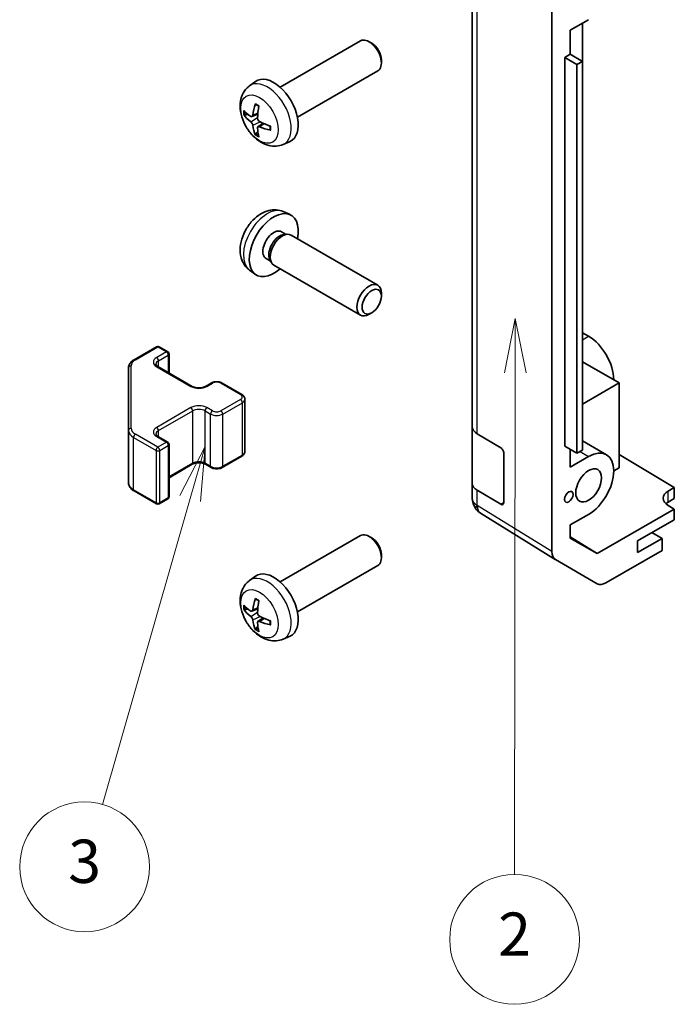
# Model space of a CAD drawing. Units: millimetres. Extents: x 36 to 5766, y -1 to 863.
# Drawn here: x 506 to 582, y 256 to 370 of the extents above; entities that cross this region are included whole.
import ezdxf

# ---------------------------------------------------------------- set-up
doc = ezdxf.new("R2010")
doc.units = ezdxf.units.MM
doc.header["$LTSCALE"] = 2.5
doc.layers.add('Symbol (TK)', color=100, linetype='Continuous', lineweight=18, true_color=0x00ff3f)
doc.layers.add('Visible (ISO)', color=7, linetype='Continuous', lineweight=35)
doc.layers.add('Visible Narrow (ISO)', color=7, linetype='Continuous', lineweight=25)
doc.styles.add('Note Text (TK2)', font='txt')

# ---------------------------------------------------------------- blocks, each defined once
blk = doc.blocks.new('バルーン3')
at = {"layer": 'Symbol (TK)', "color": 100, "true_color": 0x00ff40}
for p, q in [((225.477, 134.218), (224.974, 131.719)), ((225.474, 131.718), (225.477, 134.218)), ((225.974, 131.717), (225.477, 134.218)), ((225.474, 131.718), (225.448, 108.531))]:
    blk.add_line(p, q, dxfattribs=at)
at = {"layer": 'Symbol (TK)'}
blk.add_circle((225.445, 105.531), 3, dxfattribs=at)
at = {"layer": 'Symbol (TK)', "color": 7, "insert": (225.445, 105.513), "char_height": 2, "attachment_point": 5, "style": 'Note Text (TK2)'}
blk.add_mtext('2', dxfattribs=at)
blk = doc.blocks.new('バルーン4')
at = {"layer": 'Symbol (TK)', "color": 100, "true_color": 0x00ff40}
for p, q in [((211.14, 128.312), (209.971, 126.046)), ((210.451, 125.909), (211.14, 128.312)), ((210.932, 125.771), (211.14, 128.312)), ((210.451, 125.909), (206.399, 111.761))]:
    blk.add_line(p, q, dxfattribs=at)
at = {"layer": 'Symbol (TK)'}
blk.add_circle((205.576, 108.888), 3, dxfattribs=at)
at = {"layer": 'Symbol (TK)', "color": 7, "insert": (205.576, 108.882), "char_height": 2, "attachment_point": 5, "style": 'Note Text (TK2)'}
blk.add_mtext('3', dxfattribs=at)

msp = doc.modelspace()

# ---------------------------------------------------------------- linework, layer by layer
at = {"layer": 'Visible (ISO)'}
for p, q in [((567.9203, 308.6298), (567.9203, 376.1874)), ((558.7279, 373.6823), (558.7279, 323.0596)), ((572.1629, 370.0879), (570.0419, 368.8633)), ((570.0419, 366.0872), (570.0419, 368.8633)), ((571.4558, 365.2709), (571.4558, 369.6796)), ((536.5274, 362.2871), (545.8054, 367.6437)), ((547.1088, 367.3695), (546.8051, 367.5449)), ((548.2197, 365.4455), (548.2196, 365.0948)), ((569.4055, 365.7198), (570.0419, 366.0872)), ((569.4055, 365.7198), (570.8197, 364.9033)), ((569.4055, 320.8125), (569.4055, 365.7198)), ((570.0419, 366.0872), (571.4561, 365.2707)), ((570.8197, 364.9033), (571.4561, 365.2707)), ((571.4561, 365.2707), (571.4561, 320.3634)), ((538.5274, 358.823), (547.8054, 364.1796)), ((570.8197, 319.996), (570.8197, 364.9033)), ((532.9758, 362.4303), (533.6755, 362.9411)), ((533.2752, 358.8938), (533.9427, 359.1892)), ((533.9626, 357.7031), (534.5522, 358.1335)), ((536.8757, 355.6756), (537.6678, 356.0261)), ((536.8757, 347.9211), (537.6678, 347.5705)), ((536.688, 345.5877), (537.2112, 345.2856)), ((537.001, 345.2738), (537.3671, 345.2944)), ((537.7853, 345.2021), (547.8054, 339.417)), ((534.9028, 342.4955), (535.426, 342.1935)), ((535.3311, 342.3814), (535.4963, 342.0541)), ((535.7853, 341.738), (545.8054, 335.9529)), ((532.9758, 341.1663), (533.6755, 340.6556)), ((548.2197, 338.1511), (548.2196, 338.5019)), ((547.1088, 336.2271), (546.8051, 336.0518)), ((572.1629, 333.5088), (571.4561, 333.9169)), ((519.6587, 330.8), (522.2548, 332.2989)), ((522.5548, 332.2989), (523.5448, 331.7274)), ((523.6948, 329.2729), (523.6948, 331.4676)), ((522.4134, 330.0127), (526.3732, 327.7265)), ((575.6985, 328.1199), (571.4561, 330.5692)), ((519.0107, 329.8462), (519.0107, 322.6378)), ((527.9117, 327.7265), (528.5481, 328.094)), ((529.838, 328.094), (532.1008, 326.7876)), ((571.4561, 325.6706), (575.6985, 328.1199)), ((575.6985, 328.1199), (575.6985, 318.322)), ((532.4558, 320.1999), (532.4558, 326.242)), ((519.0107, 322.6378), (519.0107, 316.5957)), ((558.7279, 316.5276), (558.7279, 323.0596)), ((559.2892, 322.2574), (562.0148, 320.6279)), ((522.4134, 321.9294), (523.5448, 321.2762)), ((523.6948, 314.9743), (523.6948, 321.0164)), ((569.4055, 320.8125), (570.8197, 319.996)), ((571.4561, 321.4231), (574.2129, 319.8314)), ((562.3622, 320.012), (562.3622, 314.2965)), ((570.0419, 318.4038), (570.0419, 320.445)), ((571.4561, 320.3634), (570.8197, 319.996)), ((575.6985, 319.8408), (582.0624, 316.0383)), ((523.6948, 317.169), (526.3732, 318.7154)), ((527.9117, 318.7154), (528.5481, 318.3479)), ((529.838, 318.3479), (532.1008, 319.6543)), ((570.0419, 318.4038), (572.1629, 319.6284)), ((575.6985, 318.322), (575.0621, 317.9545)), ((558.7279, 316.5276), (558.7279, 314.7826)), ((519.6587, 315.6419), (522.2548, 314.143)), ((562.0148, 314.0959), (559.2892, 315.7255)), ((581.3553, 315.6301), (582.0624, 316.0383)), ((582.0624, 316.0383), (582.0624, 314.7708)), ((522.5548, 314.143), (523.5448, 314.7145)), ((582.0624, 314.7708), (581.3553, 314.3626)), ((559.087, 313.6391), (559.1034, 313.6156)), ((568.3171, 307.7247), (559.6924, 313.058)), ((572.1629, 312.9331), (570.0419, 311.7085)), ((582.0624, 313.5461), (573.1489, 308.3999)), ((582.0624, 313.5461), (581.3553, 313.9686)), ((582.0624, 312.3213), (582.0624, 313.5461)), ((570.0419, 310.1937), (570.0419, 311.7085)), ((577.8198, 309.8718), (582.0624, 312.3213)), ((580.6482, 310.1576), (579.4815, 310.8312)), ((536.5274, 305.1323), (545.8054, 310.489)), ((547.1088, 310.2148), (546.8051, 310.3901)), ((570.0419, 310.3212), (573.1489, 308.3999)), ((573.1489, 308.3999), (570.0419, 310.1937)), ((580.6482, 310.1576), (577.8198, 308.5246)), ((577.8198, 308.5246), (577.8198, 309.8718)), ((580.6482, 308.769), (580.6482, 310.1576)), ((548.2197, 308.2908), (548.2196, 307.94)), ((580.6482, 308.769), (574.1637, 305.0252)), ((573.1639, 304.9261), (568.3344, 307.7144)), ((538.5274, 301.6682), (547.8054, 307.0249)), ((532.9758, 305.2756), (533.6755, 305.7863)), ((533.2752, 301.739), (533.9427, 302.0344)), ((533.9626, 300.5484), (534.5522, 300.9787)), ((536.8757, 298.5208), (537.6678, 298.8714))]:
    msp.add_line(p, q, dxfattribs=at)
for centre, radius, start, end in [((522.4048, 332.0391), 0.3, 60, 120), ((523.3948, 331.4676), 0.3, 0, 60), ((523.3948, 321.0164), 0.3, 0, 60), ((522.4048, 314.4028), 0.3, 240, 300), ((523.3948, 314.9743), 0.3, 300, 0), ((560.7279, 314.7826), 2, 180, 214.871292), ((560.7442, 314.7591), 2, 214.871292, 238.268301)]:
    msp.add_arc(centre, radius, start, end, dxfattribs=at)
for centre, major_axis, ratio, start_param, end_param in [((546.8054, 365.9117), (-1, 1.7321), 0.57735027, 3.14159265, 6.28318531), ((547.1091, 366.087), (-0.7853, 1.3602), 0.57735027, 3.92675802, 5.49801994), ((535.7954, 359.555), (-2, 3.4641), 0.57735027, 3.0796893, 6.34508866), ((538.196, 360.8212), (-6.4957, 0.1911), 0.49462411, 0.45484759, 0.69383188), ((538.2896, 360.8752), (-3.9094, -5.191), 0.59526289, 5.2229706, 5.46195489), ((538.0922, 360.9893), (2.5666, 5.9702), 0.55353421, 1.94328958, 2.18227387), ((538.196, 361.0492), (6.4948, 0.2196), 0.65417299, 3.55978145, 3.79876575), ((538.2896, 360.8869), (-3.4375, -5.5149), 0.65417299, 5.62601221, 5.86499651), ((538.0922, 361.0009), (3.0824, 5.721), 0.49462411, 2.44776077, 2.68674507), ((538.1858, 360.827), (-6.4536, 0.7624), 0.55353421, 0.95931878, 1.19830308), ((538.1858, 361.055), (6.4503, 0.7902), 0.59526289, 3.96282307, 4.20180736), ((535.7954, 344.0416), (2, 3.4641), 0.57735027, 5.23598776, 10.47197551), ((535.7954, 344.0416), (0.8926, 1.5461), 0.57735027, 0, 3.14159267), ((536.4817, 343.6454), (0.8926, 1.5461), 0.57735027, 0.36144194, 2.78015071), ((536.7853, 343.4701), (1, 1.7321), 0.57735027, 0, 3.14159265), ((546.8054, 337.685), (1, 1.7321), 0.57735027, 5.49801994, 10.20994333), ((572.1629, 330.1612), (-2.05, 3.5507), 0.57735027, 3.92699082, 5.49778714), ((560.7279, 323.0596), (-2, 0), 0.57735027, 0, 0.76794487), ((562.0148, 320.2197), (-0.2436, 0.4367), 0.56718765, 3.9354181, 5.50621443), ((572.1629, 316.2807), (2.05, 3.5507), 0.57735027, 3.92699082, 7.06858347), ((560.7279, 316.5276), (-2, 0), 0.57735027, 0, 0.76794487), ((582.7695, 314.7851), (-1.9999, 0.0308), 0.58733688, 5.50682378, 7.07762011), ((562.0148, 314.5042), (-0.2436, 0.4367), 0.56718765, 2.36462177, 3.9354181), ((582.7695, 313.5461), (-2, 0), 0.57735027, 5.49778714, 5.71376205), ((546.8054, 308.7569), (-1, 1.7321), 0.57735027, 3.14159265, 6.28318531), ((547.1091, 308.9323), (-0.7853, 1.3602), 0.57735027, 3.92675802, 5.49801994), ((569.3347, 309.4469), (-1.0003, -1.7326), 0.57717444, 5.49793944, 6.28318531), ((535.7954, 302.4003), (-2, 3.4641), 0.57735027, 3.0796893, 6.34508866), ((574.1642, 306.6586), (-1.0003, -1.7326), 0.57717444, 0, 0.78524587), ((538.2896, 303.7205), (-3.9094, -5.191), 0.59526289, 5.2229706, 5.46195489), ((538.0922, 303.8345), (2.5666, 5.9702), 0.55353421, 1.94328958, 2.18227387), ((538.196, 303.6664), (-6.4957, 0.1911), 0.49462411, 0.45484759, 0.69383188), ((538.196, 303.8944), (6.4948, 0.2196), 0.65417299, 3.55978145, 3.79876575), ((538.2896, 303.7322), (-3.4375, -5.5149), 0.65417299, 5.62601221, 5.86499651), ((538.0922, 303.8462), (3.0824, 5.721), 0.49462411, 2.44776077, 2.68674507), ((538.1858, 303.6723), (-6.4536, 0.7624), 0.55353421, 0.95931878, 1.19830308), ((538.1858, 303.9003), (6.4503, 0.7902), 0.59526289, 3.96282307, 4.20180736)]:
    msp.add_ellipse(centre, major_axis=major_axis, ratio=ratio, start_param=start_param, end_param=end_param, dxfattribs=at)
for centre, major_axis in [((547.1091, 337.5096), (-0.7853, -1.3602)), ((572.1629, 316.2807), (1.05, 1.8187)), ((569.8648, 314.9539), (0.35, 0.6062))]:
    msp.add_ellipse(centre, major_axis=major_axis, ratio=0.57735027, dxfattribs=at)
for points, knots in [([(536.8757, 355.6756), (536.6201, 355.5625), (536.3487, 355.4977), (535.7878, 355.452), (535.5013, 355.4815), (534.8976, 355.6251), (534.592, 355.7591), (533.9608, 356.1319), (533.6492, 356.3901), (533.0786, 356.9879), (532.8235, 357.3317), (532.3986, 358.0636), (532.2279, 358.4508), (531.9843, 359.2568), (531.9115, 359.6758), (531.9074, 360.5141), (531.968, 360.9365), (532.2672, 361.6577), (532.4569, 361.9588), (532.798, 362.2905), (532.8843, 362.3635), (532.9758, 362.4303)], [2.41809785, 2.41809785, 2.41809785, 2.41809785, 2.6230577, 2.6230577, 2.85564758, 2.85564758, 3.15300497, 3.15300497, 3.52826493, 3.52826493, 3.92268981, 3.92268981, 4.31252618, 4.31252618, 4.70679398, 4.70679398, 5.08109985, 5.08109985, 5.35276215, 5.35276215, 5.43588379, 5.43588379, 5.43588379, 5.43588379]), ([(533.706, 360.2716), (533.7042, 360.2723), (533.7024, 360.2732), (533.6928, 360.2787), (533.6855, 360.2872), (533.6774, 360.3057), (533.6753, 360.319), (533.6764, 360.3425), (533.679, 360.3563), (533.6832, 360.3688)], [0.0455535579, 0.0455535579, 0.0455535579, 0.0455535579, 0.0464696768, 0.0464696768, 0.0511089018, 0.0511089018, 0.0558160505, 0.0558160505, 0.05997866, 0.05997866, 0.05997866, 0.05997866]), ([(533.706, 360.2716), (533.7317, 360.2608), (533.7576, 360.2491), (533.8097, 360.224), (533.8359, 360.2105), (533.8885, 360.1819), (533.9149, 360.1666), (533.9677, 360.1345), (533.9942, 360.1175), (534.0359, 360.0895), (534.0511, 360.079), (534.0663, 360.0682)], [6.146610687, 6.146610687, 6.146610687, 6.146610687, 6.201127157, 6.201127157, 6.255643627, 6.255643627, 6.310160097, 6.310160097, 6.364676567, 6.364676567, 6.396016365, 6.396016365, 6.396016365, 6.396016365]), ([(532.4729, 359.0824), (532.4605, 359.0794), (532.4462, 359.0776), (532.4182, 359.077), (532.4, 359.0791), (532.3713, 359.0863), (532.3556, 359.0929), (532.3348, 359.1062), (532.3253, 359.1147), (532.3192, 359.1231)], [0.0427285558, 0.0427285558, 0.0427285558, 0.0427285558, 0.0464696768, 0.0464696768, 0.0511089018, 0.0511089018, 0.0558160505, 0.0558160505, 0.05997866, 0.05997866, 0.05997866, 0.05997866]), ([(533.3642, 359.0419), (533.3594, 359.0074), (533.3491, 358.9746), (533.3188, 358.9232), (533.2987, 358.9047), (533.2554, 358.8846), (533.2293, 358.8816), (533.182, 358.8919), (533.1614, 358.9009), (533.1416, 358.9134)], [-0.2036008625, -0.2036008625, -0.2036008625, -0.2036008625, -0.191101084, -0.191101084, -0.1786013054, -0.1786013054, -0.1660771911, -0.1660771911, -0.1569242563, -0.1569242563, -0.1569242563, -0.1569242563]), ([(534.1354, 358.3397), (534.1031, 358.3568), (534.0695, 358.382), (534.0099, 358.4439), (533.9838, 358.4806), (533.9448, 358.5542), (533.9292, 358.5961), (533.9144, 358.6676), (533.9119, 358.6976), (533.9129, 358.7252)], [-0.203600879, -0.203600879, -0.203600879, -0.203600879, -0.1911011005, -0.1911011005, -0.178601322, -0.178601322, -0.1660772077, -0.1660772077, -0.1569242728, -0.1569242728, -0.1569242728, -0.1569242728]), ([(533.1416, 358.2799), (533.1678, 358.2592), (533.1962, 358.231), (533.2492, 358.1653), (533.274, 358.1279), (533.314, 358.0548), (533.3319, 358.0143), (533.354, 357.947), (533.3605, 357.9193), (533.3642, 357.8944)], [-0.203600879, -0.203600879, -0.203600879, -0.203600879, -0.1911011005, -0.1911011005, -0.178601322, -0.178601322, -0.1660772077, -0.1660772077, -0.1569242728, -0.1569242728, -0.1569242728, -0.1569242728]), ([(533.9129, 357.5776), (533.9116, 357.6086), (533.9166, 357.6384), (533.9404, 357.686), (533.9591, 357.7037), (534.0033, 357.7244), (534.0318, 357.7287), (534.0863, 357.7226), (534.111, 357.716), (534.1354, 357.7061)], [-0.2036008625, -0.2036008625, -0.2036008625, -0.2036008625, -0.191101084, -0.191101084, -0.1786013054, -0.1786013054, -0.1660771911, -0.1660771911, -0.1569242563, -0.1569242563, -0.1569242563, -0.1569242563]), ([(535.4441, 357.319), (535.4311, 357.3216), (535.4178, 357.3262), (535.3969, 357.337), (535.3864, 357.3455), (535.3745, 357.3618), (535.3708, 357.3724), (535.3708, 357.3834), (535.371, 357.3853), (535.3712, 357.3873)], [0.0145600729, 0.0145600729, 0.0145600729, 0.0145600729, 0.0187226824, 0.0187226824, 0.0234298311, 0.0234298311, 0.0280690561, 0.0280690561, 0.028985175, 0.028985175, 0.028985175, 0.028985175]), ([(535.3753, 357.801), (535.377, 357.7825), (535.3785, 357.764), (535.3819, 357.7139), (535.3833, 357.6825), (535.3848, 357.6207), (535.3848, 357.5902), (535.3833, 357.5303), (535.3819, 357.5009), (535.3776, 357.4432), (535.3747, 357.4149), (535.3712, 357.3873)], [1.457965269, 1.457965269, 1.457965269, 1.457965269, 1.489305067, 1.489305067, 1.543821537, 1.543821537, 1.598338007, 1.598338007, 1.652854477, 1.652854477, 1.707370947, 1.707370947, 1.707370947, 1.707370947]), ([(533.6832, 356.7605), (533.679, 356.7701), (533.6764, 356.7825), (533.6753, 356.8072), (533.6774, 356.824), (533.6855, 356.8526), (533.6928, 356.8693), (533.7073, 356.8932), (533.716, 356.9047), (533.7248, 356.914)], [0.0145600729, 0.0145600729, 0.0145600729, 0.0145600729, 0.0187226824, 0.0187226824, 0.0234298311, 0.0234298311, 0.0280690561, 0.0280690561, 0.0318101771, 0.0318101771, 0.0318101771, 0.0318101771]), ([(536.8757, 347.9211), (536.6201, 348.0342), (536.3487, 348.099), (535.7878, 348.1447), (535.5013, 348.1152), (534.8976, 347.9716), (534.592, 347.8375), (533.9608, 347.4648), (533.6492, 347.2065), (533.0786, 346.6088), (532.8235, 346.2649), (532.3986, 345.5331), (532.2279, 345.1459), (531.9843, 344.3399), (531.9115, 343.9209), (531.9074, 343.0826), (531.968, 342.6602), (532.2672, 341.9389), (532.4569, 341.6379), (532.798, 341.3062), (532.8843, 341.2331), (532.9758, 341.1663)], [5.5596905, 5.5596905, 5.5596905, 5.5596905, 5.76465035, 5.76465035, 5.99724023, 5.99724023, 6.29459763, 6.29459763, 6.66985758, 6.66985758, 7.06428247, 7.06428247, 7.45411883, 7.45411883, 7.84838663, 7.84838663, 8.22269251, 8.22269251, 8.4943548, 8.4943548, 8.57747644, 8.57747644, 8.57747644, 8.57747644]), ([(519.0107, 329.8462), (519.0107, 329.9248), (519.0216, 330.0033), (519.0631, 330.1549), (519.0938, 330.2278), (519.1712, 330.3654), (519.2179, 330.43), (519.3242, 330.5505), (519.3838, 330.6064), (519.5137, 330.7095), (519.5839, 330.7569), (519.6587, 330.8)], [0.785398163, 0.785398163, 0.785398163, 0.785398163, 0.942477796, 0.942477796, 1.099557429, 1.099557429, 1.256637061, 1.256637061, 1.413716694, 1.413716694, 1.570796327, 1.570796327, 1.570796327, 1.570796327]), ([(522.1827, 330.2836), (522.1827, 330.2716), (522.1842, 330.2594), (522.1918, 330.2318), (522.1979, 330.2163), (522.2176, 330.1814), (522.2311, 330.162), (522.2674, 330.1208), (522.2902, 330.0991), (522.345, 330.0556), (522.3771, 330.0337), (522.4134, 330.0127)], [5.497787144, 5.497787144, 5.497787144, 5.497787144, 5.654866776, 5.654866776, 5.811946409, 5.811946409, 5.969026042, 5.969026042, 6.126105675, 6.126105675, 6.283185307, 6.283185307, 6.283185307, 6.283185307]), ([(526.3732, 327.7265), (526.4362, 327.6902), (526.5121, 327.6565), (526.6848, 327.6003), (526.7822, 327.5782), (526.9884, 327.55), (527.0974, 327.5444), (527.3138, 327.5514), (527.4212, 327.5641), (527.6205, 327.6055), (527.7126, 327.634), (527.8361, 327.6861), (527.876, 327.7059), (527.9117, 327.7265)], [6.28318531, 6.28318531, 6.28318531, 6.28318531, 6.55543115, 6.55543115, 6.8365315, 6.8365315, 7.12437793, 7.12437793, 7.41390537, 7.41390537, 7.69959915, 7.69959915, 7.85398163, 7.85398163, 7.85398163, 7.85398163]), ([(528.5481, 328.094), (528.6235, 328.1375), (528.7051, 328.1711), (528.8761, 328.2214), (528.9655, 328.238), (529.147, 328.2546), (529.2391, 328.2546), (529.4207, 328.238), (529.51, 328.2214), (529.681, 328.1711), (529.7626, 328.1375), (529.838, 328.094)], [1.57079633, 1.57079633, 1.57079633, 1.57079633, 1.88495559, 1.88495559, 2.19911486, 2.19911486, 2.51327412, 2.51327412, 2.82743339, 2.82743339, 3.14159265, 3.14159265, 3.14159265, 3.14159265]), ([(532.1008, 326.7876), (532.1385, 326.7658), (532.1746, 326.7415), (532.2429, 326.6873), (532.2751, 326.6573), (532.3338, 326.5907), (532.3605, 326.554), (532.4055, 326.474), (532.4239, 326.4305), (532.4491, 326.3387), (532.4558, 326.2904), (532.4558, 326.242)], [3.141592654, 3.141592654, 3.141592654, 3.141592654, 3.298672286, 3.298672286, 3.455751919, 3.455751919, 3.612831552, 3.612831552, 3.769911184, 3.769911184, 3.926990817, 3.926990817, 3.926990817, 3.926990817]), ([(522.1827, 322.2003), (522.1827, 322.1882), (522.1842, 322.1761), (522.1918, 322.1485), (522.1979, 322.133), (522.2176, 322.0981), (522.2311, 322.0787), (522.2674, 322.0375), (522.2902, 322.0158), (522.345, 321.9723), (522.3771, 321.9504), (522.4134, 321.9294)], [5.497787144, 5.497787144, 5.497787144, 5.497787144, 5.654866776, 5.654866776, 5.811946409, 5.811946409, 5.969026042, 5.969026042, 6.126105675, 6.126105675, 6.283185307, 6.283185307, 6.283185307, 6.283185307]), ([(532.1008, 319.6543), (532.1385, 319.6761), (532.1746, 319.7004), (532.2429, 319.7546), (532.2751, 319.7846), (532.3338, 319.8512), (532.3605, 319.8879), (532.4055, 319.9679), (532.4239, 320.0114), (532.4491, 320.1032), (532.4558, 320.1515), (532.4558, 320.1999)], [1.570796327, 1.570796327, 1.570796327, 1.570796327, 1.727875959, 1.727875959, 1.884955592, 1.884955592, 2.042035225, 2.042035225, 2.199114858, 2.199114858, 2.35619449, 2.35619449, 2.35619449, 2.35619449]), ([(526.3732, 318.7154), (526.4362, 318.7517), (526.5121, 318.7854), (526.6848, 318.8416), (526.7822, 318.8637), (526.9884, 318.8919), (527.0974, 318.8975), (527.3138, 318.8905), (527.4212, 318.8778), (527.6205, 318.8364), (527.7126, 318.8079), (527.8361, 318.7558), (527.876, 318.736), (527.9117, 318.7154)], [1.57079633, 1.57079633, 1.57079633, 1.57079633, 1.84304217, 1.84304217, 2.12414252, 2.12414252, 2.41198895, 2.41198895, 2.70151639, 2.70151639, 2.98721017, 2.98721017, 3.14159265, 3.14159265, 3.14159265, 3.14159265]), ([(528.5481, 318.3479), (528.6235, 318.3044), (528.7051, 318.2708), (528.8761, 318.2205), (528.9655, 318.2039), (529.147, 318.1873), (529.2391, 318.1873), (529.4207, 318.2039), (529.51, 318.2205), (529.681, 318.2708), (529.7626, 318.3044), (529.838, 318.3479)], [6.28318531, 6.28318531, 6.28318531, 6.28318531, 6.59734457, 6.59734457, 6.91150384, 6.91150384, 7.2256631, 7.2256631, 7.53982237, 7.53982237, 7.85398163, 7.85398163, 7.85398163, 7.85398163]), ([(519.0107, 316.5957), (519.0107, 316.5171), (519.0216, 316.4386), (519.0631, 316.287), (519.0938, 316.2141), (519.1712, 316.0765), (519.2179, 316.0119), (519.3242, 315.8914), (519.3838, 315.8355), (519.5137, 315.7324), (519.5839, 315.685), (519.6587, 315.6419)], [5.497787144, 5.497787144, 5.497787144, 5.497787144, 5.654866776, 5.654866776, 5.811946409, 5.811946409, 5.969026042, 5.969026042, 6.126105675, 6.126105675, 6.283185307, 6.283185307, 6.283185307, 6.283185307]), ([(536.8757, 298.5208), (536.6201, 298.4077), (536.3487, 298.3429), (535.7878, 298.2972), (535.5013, 298.3267), (534.8976, 298.4703), (534.592, 298.6044), (533.9608, 298.9771), (533.6492, 299.2354), (533.0786, 299.8331), (532.8235, 300.177), (532.3986, 300.9088), (532.2279, 301.296), (531.9843, 302.102), (531.9115, 302.521), (531.9074, 303.3593), (531.968, 303.7817), (532.2672, 304.503), (532.4569, 304.804), (532.798, 305.1357), (532.8843, 305.2088), (532.9758, 305.2756)], [2.41809785, 2.41809785, 2.41809785, 2.41809785, 2.6230577, 2.6230577, 2.85564758, 2.85564758, 3.15300497, 3.15300497, 3.52826493, 3.52826493, 3.92268981, 3.92268981, 4.31252618, 4.31252618, 4.70679398, 4.70679398, 5.08109985, 5.08109985, 5.35276215, 5.35276215, 5.43588379, 5.43588379, 5.43588379, 5.43588379]), ([(533.706, 303.1168), (533.7042, 303.1176), (533.7024, 303.1184), (533.6928, 303.124), (533.6855, 303.1324), (533.6774, 303.1509), (533.6753, 303.1642), (533.6764, 303.1877), (533.679, 303.2015), (533.6832, 303.2141)], [0.0455535579, 0.0455535579, 0.0455535579, 0.0455535579, 0.0464696768, 0.0464696768, 0.0511089018, 0.0511089018, 0.0558160505, 0.0558160505, 0.05997866, 0.05997866, 0.05997866, 0.05997866]), ([(533.706, 303.1168), (533.7317, 303.106), (533.7576, 303.0944), (533.8097, 303.0692), (533.8359, 303.0558), (533.8885, 303.0271), (533.9149, 303.0119), (533.9677, 302.9797), (533.9942, 302.9628), (534.0359, 302.9348), (534.0511, 302.9243), (534.0663, 302.9135)], [6.146610687, 6.146610687, 6.146610687, 6.146610687, 6.201127157, 6.201127157, 6.255643627, 6.255643627, 6.310160097, 6.310160097, 6.364676567, 6.364676567, 6.396016365, 6.396016365, 6.396016365, 6.396016365]), ([(532.4729, 301.9277), (532.4605, 301.9247), (532.4462, 301.9229), (532.4182, 301.9223), (532.4, 301.9243), (532.3713, 301.9316), (532.3556, 301.9381), (532.3348, 301.9514), (532.3253, 301.96), (532.3192, 301.9684)], [0.0427285558, 0.0427285558, 0.0427285558, 0.0427285558, 0.0464696768, 0.0464696768, 0.0511089018, 0.0511089018, 0.0558160505, 0.0558160505, 0.05997866, 0.05997866, 0.05997866, 0.05997866]), ([(533.3642, 301.8872), (533.3594, 301.8526), (533.3491, 301.8198), (533.3188, 301.7685), (533.2987, 301.75), (533.2554, 301.7298), (533.2293, 301.7269), (533.182, 301.7372), (533.1614, 301.7461), (533.1416, 301.7587)], [-0.2036008625, -0.2036008625, -0.2036008625, -0.2036008625, -0.191101084, -0.191101084, -0.1786013054, -0.1786013054, -0.1660771911, -0.1660771911, -0.1569242563, -0.1569242563, -0.1569242563, -0.1569242563]), ([(534.1354, 301.1849), (534.1031, 301.2021), (534.0695, 301.2273), (534.0099, 301.2891), (533.9838, 301.3258), (533.9448, 301.3994), (533.9292, 301.4413), (533.9144, 301.5128), (533.9119, 301.5428), (533.9129, 301.5704)], [-0.203600879, -0.203600879, -0.203600879, -0.203600879, -0.1911011005, -0.1911011005, -0.178601322, -0.178601322, -0.1660772077, -0.1660772077, -0.1569242728, -0.1569242728, -0.1569242728, -0.1569242728]), ([(533.1416, 301.1251), (533.1678, 301.1044), (533.1962, 301.0762), (533.2492, 301.0106), (533.274, 300.9731), (533.314, 300.9), (533.3319, 300.8595), (533.354, 300.7922), (533.3605, 300.7646), (533.3642, 300.7397)], [-0.203600879, -0.203600879, -0.203600879, -0.203600879, -0.1911011005, -0.1911011005, -0.178601322, -0.178601322, -0.1660772077, -0.1660772077, -0.1569242728, -0.1569242728, -0.1569242728, -0.1569242728]), ([(533.9129, 300.4229), (533.9116, 300.4539), (533.9166, 300.4837), (533.9404, 300.5312), (533.9591, 300.549), (534.0033, 300.5697), (534.0318, 300.574), (534.0863, 300.5679), (534.111, 300.5612), (534.1354, 300.5514)], [-0.2036008625, -0.2036008625, -0.2036008625, -0.2036008625, -0.191101084, -0.191101084, -0.1786013054, -0.1786013054, -0.1660771911, -0.1660771911, -0.1569242563, -0.1569242563, -0.1569242563, -0.1569242563]), ([(535.3753, 300.6463), (535.377, 300.6277), (535.3785, 300.6093), (535.3819, 300.5592), (535.3833, 300.5278), (535.3848, 300.4659), (535.3848, 300.4355), (535.3833, 300.3756), (535.3819, 300.3462), (535.3776, 300.2885), (535.3747, 300.2602), (535.3712, 300.2325)], [1.457965269, 1.457965269, 1.457965269, 1.457965269, 1.489305067, 1.489305067, 1.543821537, 1.543821537, 1.598338007, 1.598338007, 1.652854477, 1.652854477, 1.707370947, 1.707370947, 1.707370947, 1.707370947]), ([(533.6832, 299.6058), (533.679, 299.6153), (533.6764, 299.6277), (533.6753, 299.6525), (533.6774, 299.6693), (533.6855, 299.6978), (533.6928, 299.7146), (533.7073, 299.7385), (533.716, 299.75), (533.7248, 299.7592)], [0.0145600729, 0.0145600729, 0.0145600729, 0.0145600729, 0.0187226824, 0.0187226824, 0.0234298311, 0.0234298311, 0.0280690561, 0.0280690561, 0.0318101771, 0.0318101771, 0.0318101771, 0.0318101771]), ([(535.4441, 300.1642), (535.4311, 300.1668), (535.4178, 300.1714), (535.3969, 300.1823), (535.3864, 300.1908), (535.3745, 300.207), (535.3708, 300.2176), (535.3708, 300.2287), (535.371, 300.2306), (535.3712, 300.2325)], [0.0145600729, 0.0145600729, 0.0145600729, 0.0145600729, 0.0187226824, 0.0187226824, 0.0234298311, 0.0234298311, 0.0280690561, 0.0280690561, 0.028985175, 0.028985175, 0.028985175, 0.028985175])]:
    msp.add_open_spline(points, degree=3, knots=knots, dxfattribs=at)
for points, weights in [([(532.4729, 359.0824), (532.6367, 359.1223), (532.7886, 359.1592)], [1.07090462707, 1.07755563662, 1.08273581421]), ([(533.9492, 357.149), (533.8412, 357.0359), (533.7248, 356.914)], [1.08273581427, 1.07755563668, 1.07090462712]), ([(532.4729, 301.9277), (532.6367, 301.9675), (532.7886, 302.0045)], [1.07090462707, 1.07755563662, 1.08273581421]), ([(533.9492, 299.9943), (533.8412, 299.8811), (533.7248, 299.7592)], [1.08273581427, 1.07755563668, 1.07090462712])]:
    msp.add_rational_spline(points, weights, degree=2, dxfattribs=at)
at = {"layer": 'Visible Narrow (ISO)'}
for p, q in [((559.2892, 322.2574), (559.2892, 372.8802)), ((533.1416, 358.2799), (533.9159, 358.8007)), ((533.3642, 359.0419), (533.9563, 359.326)), ((533.3642, 357.8944), (534.2024, 358.3046)), ((534.1354, 357.7061), (534.6775, 358.0769)), ((571.4561, 333.1007), (572.1629, 333.5088)), ((519.8087, 330.7851), (522.4048, 332.2841)), ((522.4048, 332.2841), (523.3948, 331.7125)), ((523.3948, 331.7125), (522.2634, 331.0593)), ((522.4756, 330.6919), (523.6069, 331.3451)), ((523.6069, 331.3451), (523.6069, 329.3237)), ((519.3107, 322.8827), (519.3107, 330.0911)), ((522.2634, 329.9979), (526.2232, 327.7117)), ((522.4756, 329.9769), (522.4756, 330.6919)), ((528.0617, 327.7117), (528.6981, 328.0791)), ((529.688, 328.0791), (531.9508, 326.7727)), ((531.9508, 326.2012), (529.688, 324.8948)), ((529.9002, 324.5273), (532.1629, 325.8337)), ((532.1629, 319.7917), (532.1629, 325.8337)), ((526.2232, 325.2622), (522.2634, 322.976)), ((522.4756, 322.6086), (526.4354, 324.8948)), ((526.4354, 318.8527), (526.4354, 324.8948)), ((527.8496, 324.8948), (528.486, 324.5273)), ((527.8496, 318.8527), (527.8496, 324.8948)), ((528.6981, 324.8948), (528.0617, 325.2622)), ((528.486, 318.4853), (528.486, 324.5273)), ((529.9002, 318.4853), (529.9002, 324.5273)), ((522.4048, 320.6898), (519.8087, 322.1887)), ((522.4756, 321.8935), (522.4756, 322.6086)), ((519.5965, 321.8213), (522.1927, 320.3224)), ((519.5965, 315.7792), (519.5965, 321.8213)), ((522.2634, 321.9146), (523.3948, 321.2614)), ((523.3948, 321.2614), (522.4048, 320.6898)), ((522.617, 320.3224), (523.6069, 320.8939)), ((523.6069, 320.8939), (523.6069, 314.8519)), ((522.1927, 320.3224), (522.1927, 314.2803)), ((522.617, 314.2803), (522.617, 320.3224)), ((532.1629, 319.7917), (529.9002, 318.4853)), ((571.173, 320.1999), (572.1629, 319.6284)), ((526.4354, 318.8527), (523.6948, 317.2704)), ((528.486, 318.4853), (527.8496, 318.8527)), ((522.1927, 314.2803), (519.5965, 315.7792)), ((559.2892, 313.9804), (559.2892, 315.7255)), ((581.3553, 314.3626), (581.3553, 315.6301)), ((523.6069, 314.8519), (522.617, 314.2803)), ((559.3056, 313.957), (559.2892, 313.9804)), ((562.3622, 314.2965), (562.0148, 314.0959)), ((567.9203, 308.6298), (559.3056, 313.957)), ((533.1416, 301.1251), (533.9159, 301.646)), ((533.3642, 301.8872), (533.9563, 302.1713)), ((533.3642, 300.7397), (534.2024, 301.1498)), ((534.1354, 300.5514), (534.6775, 300.9221))]:
    msp.add_line(p, q, dxfattribs=at)
for centre, major_axis, ratio, start_param, end_param in [((535.0466, 359.1227), (1.9537, -3.3839), 0.57735027, 6.22128195, 9.48668132), ((533.8816, 358.4501), (1.1137, -1.9289), 0.57735027, 3.80068814, 4.05329349), ((533.8816, 358.4501), (-1.1137, 1.9289), 0.57735027, 5.37148447, 5.62408982), ((533.9251, 358.4752), (-1.0366, 1.7954), 0.57735027, 0.71622982, 0.92242245), ((533.8816, 358.4501), (-1.1137, 1.9289), 0.57735027, 3.80068814, 4.05329349), ((533.8816, 358.4501), (1.1137, -1.9289), 0.57735027, 5.37148447, 5.62408982), ((533.9251, 358.4752), (-1.0366, 1.7954), 0.57735027, 2.21917021, 2.42536283), ((535.0466, 344.4739), (-1.9537, -3.3839), 0.57735027, 3.20349601, 6.22128195), ((522.4048, 332.0391), (-0.15, 0.2598), 0.57735027, 5.49778714, 6.28318531), ((522.4048, 332.0391), (0.15, 0.2598), 0.57735027, 0, 0.78539816), ((523.1827, 330.5286), (-1.3, 0), 0.57735027, 5.49778714, 7.06858347), ((522.2634, 330.8144), (-0.15, 0.2598), 0.57735027, 3.92699082, 5.49778714), ((523.3948, 331.4676), (0.15, 0.2598), 0.57735027, 0, 0.78539816), ((523.3948, 331.4676), (0.15, -0.2598), 0.57735027, 0.78539816, 2.35619449), ((523.3948, 331.4676), (0.3, 0), 0.57735027, 5.49778714, 6.28318531), ((519.3107, 329.8462), (-0.3, 0), 0.81649658, 4.71238898, 6.28318531), ((521.0107, 330.0911), (-1.7, 0), 0.57735027, 5.49778714, 6.28318531), ((519.8087, 330.5402), (-0.15, 0.2598), 0.57735027, 5.49778714, 6.28318531), ((523.1827, 330.2836), (-1, 0), 0.57735027, 5.49778714, 6.28318531), ((522.2634, 329.7529), (0.15, 0.2598), 0.57735027, 0, 0.78539816), ((526.2232, 327.4667), (0.15, 0.2598), 0.57735027, 0, 0.78539816), ((527.1425, 328.2424), (1.3, 0), 0.57735027, 3.92699082, 5.49778714), ((528.0617, 327.4667), (-0.15, 0.2598), 0.57735027, 5.49778714, 6.28318531), ((528.6981, 327.8342), (-0.15, 0.2598), 0.57735027, 5.49778714, 6.28318531), ((529.1931, 327.7933), (0.7, 0), 0.57735027, 0.78539816, 2.35619449), ((529.688, 327.8342), (0.15, 0.2598), 0.57735027, 0, 0.78539816), ((531.9508, 326.5278), (0.15, 0.2598), 0.57735027, 0, 0.78539816), ((531.4558, 326.4869), (0.7, 0), 0.57735027, 5.49778714, 7.06858347), ((527.1425, 324.7315), (-1.3, 0), 0.57735027, 3.92699082, 5.49778714), ((531.9508, 325.9562), (0.15, -0.2598), 0.57735027, 0.78539816, 2.35619449), ((531.4558, 326.242), (1, 0), 0.57735027, 5.49778714, 6.28318531), ((526.2232, 325.0172), (0.15, -0.2598), 0.57735027, 0.78539816, 2.35619449), ((527.1425, 324.4865), (1, 0), 0.57735027, 0.78539816, 2.35619449), ((528.0617, 325.0172), (-0.15, -0.2598), 0.57735027, 3.92699082, 5.49778714), ((528.6981, 324.6498), (-0.15, -0.2598), 0.57735027, 3.92699082, 5.49778714), ((529.1931, 324.9356), (1, 0), 0.57735027, 3.92699082, 5.49778714), ((529.1931, 325.1805), (-0.7, 0), 0.57735027, 0.78539816, 2.35619449), ((529.688, 324.6498), (0.15, -0.2598), 0.57735027, 0.78539816, 2.35619449), ((519.3107, 322.6378), (-0.3, 0), 0.81649658, 4.71238898, 6.28318531), ((521.0107, 322.6378), (-2, 0), 0.57735027, 0, 0.78539816), ((521.0107, 322.8827), (-1.7, 0), 0.57735027, 0, 0.78539816), ((519.8087, 321.9438), (0.15, 0.2598), 0.57735027, 0.78539816, 2.35619449), ((523.1827, 322.4453), (-1.3, 0), 0.57735027, 5.49778714, 7.06858347), ((523.1827, 322.2003), (-1, 0), 0.57735027, 5.49778714, 6.28318531), ((522.2634, 322.7311), (0.15, -0.2598), 0.57735027, 0.78539816, 2.35619449), ((522.2634, 321.6696), (0.15, 0.2598), 0.57735027, 0, 0.78539816), ((523.3948, 321.0164), (0.15, 0.2598), 0.57735027, 0, 0.78539816), ((523.3948, 321.0164), (0.15, -0.2598), 0.57735027, 0.78539816, 2.35619449), ((523.3948, 321.0164), (0.3, 0), 0.57735027, 5.49778714, 6.28318531), ((522.4048, 320.4449), (-0.15, -0.2598), 0.57735027, 3.92699082, 5.49778714), ((522.4048, 320.4449), (0.3, 0), 0.57735027, 3.92699082, 5.49778714), ((522.4048, 320.4449), (-0.15, 0.2598), 0.57735027, 3.92699082, 5.49778714), ((531.9508, 319.9141), (0.15, -0.2598), 0.57735027, 0, 0.78539816), ((531.4558, 320.1999), (1, 0), 0.57735027, 5.49778714, 6.28318531), ((526.2232, 318.9752), (0.15, -0.2598), 0.57735027, 0, 0.78539816), ((527.1425, 318.4444), (-1, 0), 0.57735027, 3.92699082, 5.49778714), ((528.0617, 318.9752), (-0.15, -0.2598), 0.57735027, 5.49778714, 6.28318531), ((528.6981, 318.6077), (-0.15, -0.2598), 0.57735027, 5.49778714, 6.28318531), ((529.1931, 318.8935), (-1, 0), 0.57735027, 0.78539816, 2.35619449), ((529.688, 318.6077), (0.15, -0.2598), 0.57735027, 0, 0.78539816), ((521.0107, 316.5957), (-2, 0), 0.57735027, 0, 0.78539816), ((519.8087, 315.9017), (-0.15, -0.2598), 0.57735027, 5.49778714, 6.28318531), ((522.4048, 314.4028), (-0.3, 0), 0.57735027, 0.78539816, 2.35619449), ((522.4048, 314.4028), (-0.15, -0.2598), 0.57735027, 5.49778714, 6.28318531), ((522.4048, 314.4028), (0.15, -0.2598), 0.57735027, 0, 0.78539816), ((523.3948, 314.9743), (0.15, -0.2598), 0.57735027, 0, 0.78539816), ((523.3948, 314.9743), (0.3, 0), 0.57735027, 5.49778714, 6.28318531), ((560.7279, 314.7826), (-2, 0), 0.57735027, 0, 0.76794487), ((560.7279, 314.7826), (-1.6409, -1.1435), 0.14347132, 5.67288282, 6.28318531), ((560.7442, 314.7591), (-1.6409, -1.1435), 0.14347132, 5.67288282, 6.28318531), ((560.7442, 314.7591), (-1.0519, -1.701), 0.57717444, 5.51538742, 6.28318531), ((535.0466, 301.968), (1.9537, -3.3839), 0.57735027, 6.22128195, 9.48668132), ((533.8816, 301.2954), (-1.1137, 1.9289), 0.57735027, 5.37148447, 5.62408982), ((533.8816, 301.2954), (1.1137, -1.9289), 0.57735027, 3.80068814, 4.05329349), ((533.9251, 301.3205), (-1.0366, 1.7954), 0.57735027, 0.71622982, 0.92242245), ((533.8816, 301.2954), (-1.1137, 1.9289), 0.57735027, 3.80068814, 4.05329349), ((533.8816, 301.2954), (1.1137, -1.9289), 0.57735027, 5.37148447, 5.62408982), ((533.9251, 301.3205), (-1.0366, 1.7954), 0.57735027, 2.21917021, 2.42536283)]:
    msp.add_ellipse(centre, major_axis=major_axis, ratio=ratio, start_param=start_param, end_param=end_param, dxfattribs=at)
for centre in [(534.1479, 358.6039), (534.1479, 301.4491)]:
    msp.add_ellipse(centre, major_axis=(1.5344, -2.6577), ratio=0.57735027, dxfattribs=at)

# ---------------------------------------------------------------- block references
at = {"layer": 'Symbol (TK)', "xscale": 2.5, "yscale": 2.5, "zscale": 2.5}
for name in ['バルーン3', 'バルーン4']:
    msp.add_blockref(name, (0, 0), dxfattribs=at)

doc.saveas('drawing.dxf')
